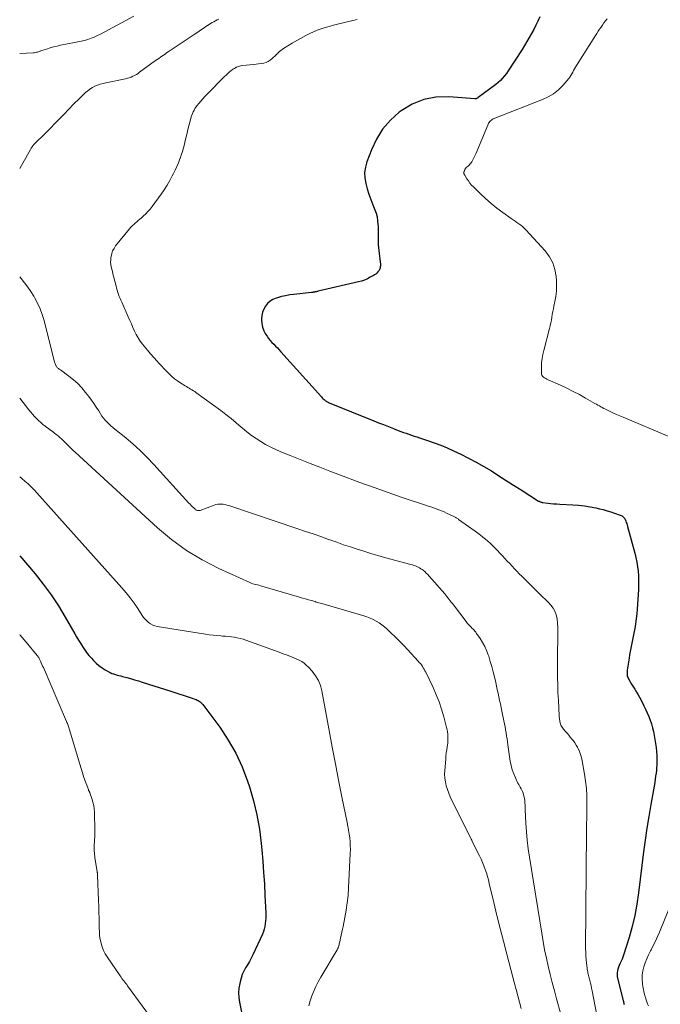
# Model space of a CAD drawing. Units: feet. Extents: x 1955000 to 1960000, y 565000 to 570000.
# Drawn here: x 1955000 to 1955157, y 565303 to 565544 of the extents above; entities that cross this region are included whole.
import ezdxf

# ---------------------------------------------------------------- set-up
doc = ezdxf.new("R2010")
doc.units = ezdxf.units.FT
doc.header["$LTSCALE"] = 100
doc.header["$MEASUREMENT"] = 0
doc.layers.add('CONTOUR INDEX', color=32, linetype='Continuous', lineweight=25)
doc.layers.add('CONTOUR INTERMEDIATE', color=40, linetype='Continuous', lineweight=15)

msp = doc.modelspace()

# ---------------------------------------------------------------- linework, layer by layer
at = {"layer": 'CONTOUR INDEX', "flags": 128}
for points, elevation in [([(1955127.67, 565544.91), (1955127.18, 565543.88), (1955126.68, 565542.85), (1955126.16, 565541.83), (1955125.63, 565540.82), (1955125.07, 565539.83), (1955124.5, 565538.84), (1955123.91, 565537.86), (1955123.3, 565536.89), (1955119.92, 565531.66), (1955119.48, 565531.04), (1955119.02, 565530.44), (1955118.51, 565529.88), (1955117.97, 565529.34), (1955117.4, 565528.84), (1955116.82, 565528.34), (1955116.22, 565527.87), (1955115.61, 565527.4), (1955112.49, 565525.1), (1955112.4, 565525.04), (1955112.31, 565524.98), (1955112.21, 565524.93), (1955112.1, 565524.88), (1955112, 565524.85), (1955111.89, 565524.82), (1955111.78, 565524.82), (1955111.67, 565524.82), (1955105.33, 565525.33), (1955102.17, 565525.22), (1955099.15, 565524.69), (1955096.31, 565523.5), (1955093.61, 565521.87), (1955093.13, 565521.51), (1955090.98, 565519.55), (1955089.08, 565517.4), (1955087.57, 565514.96), (1955086.32, 565512.33), (1955085.21, 565509.34), (1955084.85, 565508.04), (1955084.66, 565506.73), (1955084.71, 565505.41), (1955084.92, 565504.08), (1955085.28, 565502.75), (1955085.69, 565501.43), (1955086.15, 565500.13), (1955086.64, 565498.85), (1955087.15, 565497.61), (1955087.46, 565496.73), (1955087.71, 565495.83), (1955087.85, 565494.91), (1955087.93, 565493.97), (1955087.95, 565493.58), (1955087.97, 565492.83), (1955087.98, 565492.08), (1955087.99, 565491.34), (1955087.99, 565490.59), (1955088, 565489.84), (1955088.02, 565489.1), (1955088.08, 565488.35), (1955088.14, 565487.61), (1955088.52, 565484.2), (1955088.53, 565484), (1955088.53, 565483.81), (1955088.51, 565483.61), (1955088.48, 565483.41), (1955088.47, 565483.36), (1955088.41, 565483.14), (1955088.33, 565482.93), (1955088.22, 565482.74), (1955088.09, 565482.56), (1955087.91, 565482.35), (1955087.66, 565482.08), (1955087.4, 565481.84), (1955087.11, 565481.63), (1955086.8, 565481.44), (1955086.05, 565481.03), (1955085.35, 565480.68), (1955084.63, 565480.37), (1955083.88, 565480.12), (1955083.13, 565479.91), (1955073.27, 565477.63), (1955073.1, 565477.59), (1955072.93, 565477.55), (1955072.76, 565477.51), (1955072.59, 565477.47), (1955072.46, 565477.44), (1955072.35, 565477.42), (1955072.25, 565477.39), (1955072.14, 565477.37), (1955072.04, 565477.35), (1955071.93, 565477.33), (1955071.82, 565477.32), (1955071.72, 565477.3), (1955071.61, 565477.29), (1955067.31, 565476.84), (1955066.28, 565476.7), (1955065.27, 565476.52), (1955064.26, 565476.29), (1955063.26, 565476.01), (1955062.93, 565475.91), (1955062.16, 565475.58), (1955061.45, 565475.16), (1955060.85, 565474.6), (1955060.31, 565473.96), (1955059.91, 565473.22), (1955059.6, 565472.45), (1955059.42, 565471.64), (1955059.35, 565470.8), (1955059.35, 565470.62), (1955059.43, 565469.69), (1955059.6, 565468.8), (1955059.93, 565467.94), (1955060.36, 565467.11), (1955060.71, 565466.56), (1955061.07, 565466.04), (1955061.46, 565465.53), (1955061.89, 565465.06), (1955062.34, 565464.61), (1955062.8, 565464.17), (1955063.26, 565463.72), (1955063.7, 565463.26), (1955064.13, 565462.79), (1955074.04, 565451.69), (1955074.26, 565451.46), (1955074.49, 565451.23), (1955074.74, 565451.03), (1955074.99, 565450.83), (1955075.14, 565450.72), (1955075.33, 565450.59), (1955075.53, 565450.48), (1955075.73, 565450.37), (1955075.94, 565450.28), (1955086.88, 565445.86), (1955088.1, 565445.37), (1955089.31, 565444.89), (1955090.53, 565444.41), (1955091.75, 565443.93), (1955092.9, 565443.49), (1955093.54, 565443.24), (1955094.19, 565443), (1955094.84, 565442.77), (1955095.5, 565442.54), (1955096.15, 565442.32), (1955096.81, 565442.09), (1955097.47, 565441.87), (1955098.13, 565441.66), (1955100.09, 565441.01), (1955101.72, 565440.44), (1955103.33, 565439.83), (1955104.92, 565439.17), (1955106.5, 565438.47), (1955108.24, 565437.66), (1955110.17, 565436.71), (1955112.07, 565435.72), (1955113.94, 565434.65), (1955115.77, 565433.53), (1955117.59, 565432.37), (1955119.4, 565431.22), (1955121.22, 565430.06), (1955123.04, 565428.91), (1955127.36, 565426.16), (1955127.48, 565426.09), (1955127.6, 565426.03), (1955127.72, 565425.98), (1955127.85, 565425.93), (1955127.98, 565425.89), (1955128.11, 565425.85), (1955128.24, 565425.82), (1955128.38, 565425.8), (1955129.58, 565425.65), (1955130.31, 565425.56), (1955131.05, 565425.49), (1955131.79, 565425.43), (1955132.53, 565425.39), (1955135.76, 565425.24), (1955137.18, 565425.14), (1955138.59, 565424.99), (1955139.99, 565424.76), (1955141.39, 565424.48), (1955142.26, 565424.28), (1955143.21, 565424.04), (1955144.15, 565423.79), (1955145.08, 565423.5), (1955146.01, 565423.2), (1955147.41, 565422.71), (1955147.63, 565422.62), (1955147.83, 565422.51), (1955148.01, 565422.38), (1955148.18, 565422.23), (1955148.33, 565422.05), (1955148.46, 565421.87), (1955148.57, 565421.67), (1955148.67, 565421.46), (1955148.74, 565421.25), (1955148.86, 565420.93), (1955148.97, 565420.61), (1955149.07, 565420.28), (1955149.16, 565419.95), (1955150.95, 565413.36), (1955151.22, 565412.27), (1955151.45, 565411.16), (1955151.62, 565410.05), (1955151.76, 565408.93), (1955151.84, 565407.8), (1955151.89, 565406.68), (1955151.88, 565405.55), (1955151.84, 565404.42), (1955151.54, 565399.66), (1955151.44, 565398.46), (1955151.32, 565397.26), (1955151.15, 565396.06), (1955150.96, 565394.87), (1955150.83, 565394.14), (1955150.68, 565393.32), (1955150.52, 565392.5), (1955150.35, 565391.69), (1955150.17, 565390.87), (1955149.99, 565390.06), (1955149.83, 565389.24), (1955149.68, 565388.43), (1955149.55, 565387.6), (1955149.1, 565384.68), (1955149.07, 565384.41), (1955149.05, 565384.13), (1955149.06, 565383.85), (1955149.08, 565383.58), (1955149.13, 565383.3), (1955149.2, 565383.04), (1955149.3, 565382.78), (1955149.42, 565382.53), (1955149.73, 565382), (1955150.02, 565381.5), (1955150.32, 565381), (1955150.63, 565380.5), (1955150.95, 565380), (1955151.06, 565379.83), (1955151.42, 565379.25), (1955151.77, 565378.66), (1955152.11, 565378.06), (1955152.43, 565377.45), (1955153.19, 565375.96), (1955153.62, 565375.09), (1955154.03, 565374.21), (1955154.4, 565373.31), (1955154.75, 565372.4), (1955155.06, 565371.48), (1955155.33, 565370.55), (1955155.55, 565369.6), (1955155.72, 565368.65), (1955156.18, 565365.71), (1955156.31, 565364.73), (1955156.39, 565363.75), (1955156.41, 565362.77), (1955156.39, 565361.79), (1955156.31, 565360.28), (1955156.29, 565360.05), (1955156.26, 565359.82), (1955156.23, 565359.59), (1955156.19, 565359.36), (1955156.17, 565359.27), (1955156.13, 565359.08), (1955156.1, 565358.9), (1955156.07, 565358.71), (1955156.05, 565358.53), (1955156.04, 565358.51), (1955156.02, 565358.33), (1955156, 565358.15), (1955155.98, 565357.98), (1955155.96, 565357.8), (1955155.94, 565357.62), (1955155.92, 565357.44), (1955155.89, 565357.27), (1955155.86, 565357.09), (1955154.88, 565351.68), (1955154.38, 565348.79), (1955153.92, 565345.9), (1955153.51, 565343.01), (1955153.13, 565340.1), (1955151.91, 565330.05), (1955151.5, 565327.27), (1955150.98, 565324.52), (1955150.32, 565321.8), (1955149.56, 565319.1), (1955148.21, 565314.77), (1955148.03, 565314.26), (1955147.84, 565313.76), (1955147.63, 565313.26), (1955147.39, 565312.78), (1955147.33, 565312.66), (1955147.13, 565312.24), (1955146.96, 565311.8), (1955146.81, 565311.36), (1955146.69, 565310.91), (1955146.63, 565310.45), (1955146.6, 565309.99), (1955146.64, 565309.54), (1955146.72, 565309.08), (1955148.1, 565303.64), (1955148.15, 565303.44), (1955148.2, 565303.24), (1955148.24, 565303.04), (1955148.28, 565302.84), (1955148.32, 565302.64)], 820), ([(1955000, 565412.69), (1955003.76, 565408.28), (1955005.79, 565405.75), (1955007.73, 565403.16), (1955009.51, 565400.45), (1955011.19, 565397.68), (1955013.51, 565393.61), (1955013.97, 565392.82), (1955014.43, 565392.03), (1955014.9, 565391.26), (1955015.39, 565390.48), (1955015.89, 565389.73), (1955016.43, 565389), (1955017, 565388.29), (1955017.6, 565387.61), (1955018.1, 565387.08), (1955018.76, 565386.42), (1955019.46, 565385.82), (1955020.21, 565385.27), (1955021, 565384.77), (1955021.84, 565384.29), (1955022.24, 565384.08), (1955022.64, 565383.89), (1955023.06, 565383.74), (1955023.49, 565383.6), (1955023.92, 565383.47), (1955024.36, 565383.35), (1955024.8, 565383.24), (1955025.23, 565383.12), (1955026.28, 565382.85), (1955027.23, 565382.6), (1955028.19, 565382.33), (1955029.13, 565382.05), (1955030.08, 565381.75), (1955037.06, 565379.52), (1955037.82, 565379.28), (1955038.58, 565379.04), (1955039.33, 565378.8), (1955040.09, 565378.56), (1955040.62, 565378.4), (1955041.11, 565378.24), (1955041.61, 565378.07), (1955042.1, 565377.91), (1955042.59, 565377.73), (1955043, 565377.58), (1955043.28, 565377.47), (1955043.55, 565377.35), (1955043.81, 565377.2), (1955044.07, 565377.04), (1955044.31, 565376.87), (1955044.53, 565376.67), (1955044.74, 565376.46), (1955044.93, 565376.23), (1955049.09, 565370.66), (1955051.18, 565367.54), (1955053.06, 565364.32), (1955054.61, 565360.93), (1955055.95, 565357.42), (1955056.4, 565356.03), (1955057.39, 565352.61), (1955058.22, 565349.16), (1955058.83, 565345.67), (1955059.28, 565342.14), (1955059.42, 565340.63), (1955059.66, 565337.83), (1955059.87, 565335.03), (1955060.05, 565332.23), (1955060.19, 565329.43), (1955060.38, 565325.16), (1955060.4, 565324.49), (1955060.39, 565323.82), (1955060.35, 565323.15), (1955060.28, 565322.48), (1955060.17, 565321.82), (1955060.02, 565321.18), (1955059.81, 565320.55), (1955059.56, 565319.93), (1955057.24, 565314.86), (1955056.83, 565314.03), (1955056.41, 565313.21), (1955055.95, 565312.41), (1955055.46, 565311.63), (1955055.01, 565310.83), (1955054.62, 565310.01), (1955054.32, 565309.15), (1955054.08, 565308.26), (1955053.99, 565307.8), (1955053.82, 565306.66), (1955053.74, 565305.52), (1955053.79, 565304.38), (1955053.94, 565303.24), (1955054.41, 565300.77)], 840)]:
    msp.add_lwpolyline(points, dxfattribs=dict(at, elevation=elevation))
at = {"layer": 'CONTOUR INTERMEDIATE', "flags": 128}
for points, elevation in [([(1955028.01, 565545.08), (1955019.82, 565540.69), (1955019.07, 565540.32), (1955018.3, 565539.97), (1955017.52, 565539.67), (1955016.72, 565539.4), (1955015.92, 565539.16), (1955015.1, 565538.95), (1955014.29, 565538.76), (1955013.46, 565538.59), (1955010.04, 565537.94), (1955009.17, 565537.76), (1955008.3, 565537.55), (1955007.45, 565537.3), (1955006.59, 565537.03), (1955005.43, 565536.64), (1955005.17, 565536.55), (1955004.9, 565536.46), (1955004.64, 565536.38), (1955004.37, 565536.29), (1955004.1, 565536.22), (1955003.83, 565536.16), (1955003.55, 565536.12), (1955003.28, 565536.09), (1955000, 565535.93)], 832), ([(1955048.89, 565544.34), (1955048.47, 565544.15), (1955048.06, 565543.95), (1955047.65, 565543.73), (1955047.25, 565543.5), (1955046.86, 565543.26), (1955046.47, 565543.02), (1955046.09, 565542.77), (1955045.7, 565542.52), (1955045.26, 565542.23), (1955044.66, 565541.83), (1955044.06, 565541.43), (1955043.46, 565541.03), (1955042.86, 565540.62), (1955036.46, 565536.33), (1955036.07, 565536.06), (1955035.68, 565535.8), (1955035.29, 565535.54), (1955034.91, 565535.27), (1955034.52, 565535.01), (1955034.13, 565534.74), (1955033.75, 565534.47), (1955033.37, 565534.19), (1955029.43, 565531.32), (1955029.04, 565531.05), (1955028.63, 565530.79), (1955028.21, 565530.56), (1955027.78, 565530.34), (1955027.34, 565530.15), (1955026.89, 565529.99), (1955026.43, 565529.85), (1955025.97, 565529.74), (1955021.14, 565528.74), (1955020.45, 565528.58), (1955019.78, 565528.38), (1955019.12, 565528.15), (1955018.47, 565527.88), (1955017.85, 565527.56), (1955017.25, 565527.21), (1955016.7, 565526.79), (1955016.17, 565526.33), (1955014.6, 565524.81), (1955013.32, 565523.55), (1955012.05, 565522.28), (1955010.8, 565521), (1955009.56, 565519.7), (1955008.49, 565518.57), (1955007.76, 565517.8), (1955007.02, 565517.05), (1955006.26, 565516.31), (1955005.49, 565515.57), (1955004.47, 565514.61), (1955004.21, 565514.36), (1955003.96, 565514.11), (1955003.72, 565513.85), (1955003.48, 565513.58), (1955003.26, 565513.3), (1955003.05, 565513.02), (1955002.85, 565512.72), (1955002.67, 565512.42), (1955000, 565507.71)], 828), ([(1955082.8, 565544.24), (1955081.45, 565543.92), (1955077.99, 565543.11), (1955076.99, 565542.86), (1955075.99, 565542.59), (1955075, 565542.3), (1955074.02, 565541.99), (1955073.05, 565541.63), (1955072.1, 565541.25), (1955071.17, 565540.82), (1955070.25, 565540.35), (1955066.84, 565538.49), (1955065.78, 565537.85), (1955064.76, 565537.16), (1955063.8, 565536.39), (1955062.88, 565535.56), (1955061.98, 565534.69), (1955061.51, 565534.31), (1955061.01, 565533.98), (1955060.46, 565533.75), (1955059.88, 565533.58), (1955059.27, 565533.47), (1955058.65, 565533.37), (1955058.04, 565533.29), (1955057.42, 565533.23), (1955054.65, 565532.98), (1955054.3, 565532.93), (1955053.97, 565532.85), (1955053.64, 565532.74), (1955053.32, 565532.61), (1955053.17, 565532.54), (1955052.94, 565532.42), (1955052.71, 565532.29), (1955052.49, 565532.14), (1955052.27, 565531.98), (1955051.86, 565531.67), (1955051.45, 565531.34), (1955051.05, 565531), (1955050.66, 565530.65), (1955050.29, 565530.28), (1955045.98, 565525.97), (1955045.44, 565525.42), (1955044.92, 565524.85), (1955044.42, 565524.27), (1955043.93, 565523.67), (1955043.53, 565523.16), (1955043.26, 565522.8), (1955043.02, 565522.43), (1955042.79, 565522.05), (1955042.59, 565521.66), (1955042.41, 565521.25), (1955042.24, 565520.84), (1955042.1, 565520.42), (1955041.98, 565520), (1955041.3, 565517.3), (1955041.07, 565516.4), (1955040.85, 565515.5), (1955040.63, 565514.6), (1955040.42, 565513.7), (1955040.19, 565512.81), (1955039.94, 565511.92), (1955039.67, 565511.03), (1955039.37, 565510.16), (1955039.33, 565510.06), (1955038.98, 565509.14), (1955038.6, 565508.24), (1955038.19, 565507.35), (1955037.75, 565506.47), (1955037.45, 565505.89), (1955036.82, 565504.75), (1955036.16, 565503.63), (1955035.45, 565502.53), (1955034.71, 565501.46), (1955032.51, 565498.41), (1955032.01, 565497.77), (1955031.49, 565497.15), (1955030.92, 565496.57), (1955030.33, 565496.01), (1955029.84, 565495.58), (1955029.47, 565495.26), (1955029.1, 565494.94), (1955028.73, 565494.63), (1955028.35, 565494.32), (1955027.99, 565494.01), (1955027.63, 565493.67), (1955027.3, 565493.32), (1955026.98, 565492.96), (1955023.55, 565488.72), (1955023.15, 565488.13), (1955022.82, 565487.52), (1955022.59, 565486.86), (1955022.42, 565486.16), (1955022.38, 565485.89), (1955022.33, 565485.31), (1955022.32, 565484.74), (1955022.38, 565484.16), (1955022.48, 565483.59), (1955022.62, 565483.02), (1955022.76, 565482.46), (1955022.9, 565481.89), (1955023.04, 565481.32), (1955023.64, 565478.85), (1955023.77, 565478.34), (1955023.91, 565477.84), (1955024.08, 565477.34), (1955024.26, 565476.85), (1955024.45, 565476.36), (1955024.65, 565475.87), (1955024.85, 565475.39), (1955025.06, 565474.91), (1955026.64, 565471.36), (1955027.03, 565470.48), (1955027.42, 565469.61), (1955027.81, 565468.73), (1955028.2, 565467.86), (1955028.62, 565467.01), (1955029.08, 565466.18), (1955029.61, 565465.39), (1955030.18, 565464.62), (1955030.59, 565464.11), (1955031.36, 565463.18), (1955032.14, 565462.25), (1955032.94, 565461.34), (1955033.75, 565460.45), (1955034.15, 565460.01), (1955034.77, 565459.34), (1955035.4, 565458.68), (1955036.03, 565458.01), (1955036.67, 565457.36), (1955037.34, 565456.73), (1955038.03, 565456.14), (1955038.76, 565455.6), (1955039.52, 565455.09), (1955040.59, 565454.43), (1955040.93, 565454.23), (1955041.27, 565454.02), (1955041.61, 565453.82), (1955041.95, 565453.63), (1955042.29, 565453.42), (1955042.62, 565453.21), (1955042.95, 565452.99), (1955043.27, 565452.77), (1955049.34, 565448.34), (1955050.63, 565447.37), (1955051.9, 565446.37), (1955053.14, 565445.35), (1955054.37, 565444.3), (1955054.71, 565444), (1955055.78, 565443.11), (1955056.87, 565442.26), (1955058.01, 565441.47), (1955059.17, 565440.72), (1955060.37, 565440.02), (1955061.6, 565439.37), (1955062.85, 565438.78), (1955064.12, 565438.23), (1955066.4, 565437.32), (1955068.83, 565436.35), (1955071.26, 565435.39), (1955073.7, 565434.45), (1955076.14, 565433.51), (1955080.06, 565432.03), (1955083.51, 565430.74), (1955086.97, 565429.48), (1955090.43, 565428.26), (1955093.91, 565427.06), (1955099.56, 565425.15), (1955100.22, 565424.93), (1955100.88, 565424.7), (1955101.54, 565424.47), (1955102.2, 565424.25), (1955102.85, 565424.01), (1955103.5, 565423.76), (1955104.15, 565423.49), (1955104.78, 565423.2), (1955106.55, 565422.38), (1955106.71, 565422.31), (1955106.86, 565422.23), (1955107.01, 565422.14), (1955107.16, 565422.05), (1955107.3, 565421.95), (1955107.45, 565421.86), (1955107.59, 565421.76), (1955107.73, 565421.66), (1955111.8, 565418.74), (1955112.43, 565418.27), (1955113.06, 565417.8), (1955113.68, 565417.31), (1955114.3, 565416.82), (1955114.9, 565416.31), (1955115.49, 565415.79), (1955116.06, 565415.24), (1955116.61, 565414.68), (1955118.52, 565412.68), (1955119.1, 565412.06), (1955119.68, 565411.44), (1955120.26, 565410.81), (1955120.84, 565410.18), (1955121.41, 565409.56), (1955122, 565408.94), (1955122.59, 565408.33), (1955123.2, 565407.73), (1955127.67, 565403.35), (1955128.35, 565402.68), (1955129.02, 565402), (1955129.68, 565401.32), (1955130.33, 565400.63), (1955130.9, 565399.9), (1955131.37, 565399.12), (1955131.68, 565398.26), (1955131.89, 565397.36), (1955131.91, 565397.2), (1955132.01, 565396.17), (1955132.09, 565395.15), (1955132.11, 565394.12), (1955132.1, 565393.09), (1955132.07, 565392.54), (1955132.04, 565391.31), (1955132.01, 565390.07), (1955132, 565388.84), (1955132, 565387.6), (1955132.02, 565385.37), (1955132.03, 565385.25), (1955132.03, 565385.13), (1955132.02, 565385.02), (1955132.02, 565384.9), (1955132.02, 565384.78), (1955132.02, 565384.66), (1955132.01, 565384.54), (1955132.01, 565384.42), (1955132, 565383.99), (1955131.99, 565383.65), (1955131.99, 565383.31), (1955131.99, 565382.98), (1955132, 565382.64), (1955132.04, 565381.27), (1955132.08, 565380.25), (1955132.11, 565379.23), (1955132.16, 565378.21), (1955132.21, 565377.19), (1955132.41, 565373.43), (1955132.43, 565373.15), (1955132.46, 565372.87), (1955132.49, 565372.58), (1955132.53, 565372.3), (1955132.58, 565372.02), (1955132.65, 565371.75), (1955132.74, 565371.48), (1955132.84, 565371.21), (1955132.97, 565370.94), (1955133.11, 565370.69), (1955133.27, 565370.45), (1955133.44, 565370.23), (1955133.94, 565369.65), (1955134.34, 565369.18), (1955134.74, 565368.71), (1955135.14, 565368.25), (1955135.54, 565367.78), (1955135.92, 565367.3), (1955136.28, 565366.81), (1955136.6, 565366.29), (1955136.89, 565365.75), (1955137.05, 565365.44), (1955137.38, 565364.72), (1955137.65, 565363.99), (1955137.87, 565363.24), (1955138.04, 565362.47), (1955138.63, 565359.19), (1955138.89, 565357.43), (1955139.09, 565355.67), (1955139.18, 565353.89), (1955139.21, 565352.12), (1955139.19, 565350.33), (1955139.17, 565348.55), (1955139.15, 565346.77), (1955139.14, 565344.99), (1955138.9, 565316.38), (1955138.91, 565315.48), (1955138.95, 565314.57), (1955139.01, 565313.67), (1955139.11, 565312.77), (1955139.25, 565311.58), (1955139.29, 565311.28), (1955139.34, 565310.97), (1955139.4, 565310.67), (1955139.47, 565310.37), (1955139.54, 565310.07), (1955139.61, 565309.78), (1955139.68, 565309.48), (1955139.76, 565309.18), (1955139.92, 565308.54), (1955140.07, 565307.92), (1955140.22, 565307.29), (1955140.35, 565306.67), (1955140.47, 565306.04), (1955141.62, 565300.02)], 824), ([(1955144.16, 565544.4), (1955143.78, 565543.91), (1955143.4, 565543.42), (1955143.04, 565542.92), (1955142.69, 565542.42), (1955142.34, 565541.9), (1955142, 565541.39), (1955141.66, 565540.87), (1955141.33, 565540.35), (1955136.62, 565532.97), (1955136.37, 565532.57), (1955136.14, 565532.17), (1955135.93, 565531.75), (1955135.73, 565531.33), (1955135.52, 565530.92), (1955135.29, 565530.52), (1955135.02, 565530.15), (1955134.74, 565529.78), (1955133.3, 565528.12), (1955132.21, 565527.04), (1955131.03, 565526.07), (1955129.73, 565525.28), (1955128.34, 565524.62), (1955116.22, 565519.87), (1955115.99, 565519.76), (1955115.76, 565519.62), (1955115.57, 565519.45), (1955115.39, 565519.25), (1955115.37, 565519.23), (1955115.22, 565519.03), (1955115.08, 565518.81), (1955114.97, 565518.59), (1955114.86, 565518.36), (1955111.96, 565511.3), (1955111.74, 565510.8), (1955111.49, 565510.32), (1955111.22, 565509.85), (1955110.93, 565509.4), (1955110.65, 565508.99), (1955110.47, 565508.76), (1955110.28, 565508.54), (1955110.06, 565508.33), (1955109.84, 565508.14), (1955109.79, 565508.11), (1955109.6, 565507.93), (1955109.43, 565507.74), (1955109.29, 565507.51), (1955109.18, 565507.27), (1955109.07, 565507), (1955109.04, 565506.89), (1955109.02, 565506.77), (1955109.02, 565506.64), (1955109.03, 565506.52), (1955109.06, 565506.4), (1955109.1, 565506.28), (1955109.15, 565506.17), (1955109.21, 565506.06), (1955109.76, 565505.19), (1955110.12, 565504.67), (1955110.5, 565504.16), (1955110.91, 565503.67), (1955111.35, 565503.21), (1955113.02, 565501.56), (1955114.33, 565500.33), (1955115.69, 565499.14), (1955117.11, 565498.02), (1955118.56, 565496.95), (1955120.65, 565495.49), (1955121.12, 565495.16), (1955121.59, 565494.84), (1955122.05, 565494.51), (1955122.52, 565494.19), (1955122.98, 565493.85), (1955123.42, 565493.5), (1955123.83, 565493.11), (1955124.23, 565492.71), (1955128.98, 565487.49), (1955130.03, 565486.08), (1955130.85, 565484.58), (1955131.36, 565482.94), (1955131.65, 565481.21), (1955131.72, 565480.15), (1955131.75, 565478.88), (1955131.71, 565477.62), (1955131.57, 565476.36), (1955131.36, 565475.11), (1955131.12, 565473.99), (1955130.98, 565473.3), (1955130.85, 565472.61), (1955130.72, 565471.92), (1955130.6, 565471.23), (1955130.48, 565470.54), (1955130.35, 565469.85), (1955130.19, 565469.16), (1955130.02, 565468.48), (1955128.6, 565463.11), (1955128.37, 565462.1), (1955128.19, 565461.09), (1955128.09, 565460.06), (1955128.04, 565459.03), (1955128.03, 565457.61), (1955128.07, 565457.31), (1955128.16, 565457.03), (1955128.33, 565456.79), (1955128.55, 565456.57), (1955128.82, 565456.39), (1955129.09, 565456.22), (1955129.38, 565456.07), (1955129.67, 565455.92), (1955132.7, 565454.56), (1955134.27, 565453.83), (1955135.83, 565453.06), (1955137.36, 565452.26), (1955138.88, 565451.42), (1955141.17, 565450.12), (1955141.54, 565449.91), (1955141.9, 565449.7), (1955142.26, 565449.49), (1955142.63, 565449.28), (1955142.99, 565449.08), (1955143.36, 565448.88), (1955143.74, 565448.69), (1955144.11, 565448.51), (1955144.92, 565448.12), (1955145.71, 565447.75), (1955146.5, 565447.39), (1955147.3, 565447.04), (1955148.1, 565446.7), (1955159.29, 565442)], 816), ([(1955000, 565481.17), (1955000.36, 565480.74), (1955001.2, 565479.7), (1955002, 565478.62), (1955002.75, 565477.52), (1955003.46, 565476.39), (1955003.66, 565476.05), (1955004.39, 565474.71), (1955005.03, 565473.34), (1955005.55, 565471.91), (1955005.99, 565470.45), (1955008.55, 565460.25), (1955008.61, 565460.03), (1955008.69, 565459.82), (1955008.78, 565459.61), (1955008.88, 565459.41), (1955008.92, 565459.33), (1955009.02, 565459.18), (1955009.13, 565459.03), (1955009.26, 565458.89), (1955009.39, 565458.77), (1955009.54, 565458.65), (1955009.69, 565458.54), (1955009.84, 565458.42), (1955009.99, 565458.31), (1955012.05, 565456.81), (1955013.19, 565455.91), (1955014.27, 565454.95), (1955015.26, 565453.89), (1955016.19, 565452.78), (1955016.95, 565451.79), (1955017.59, 565450.92), (1955018.21, 565450.05), (1955018.81, 565449.16), (1955019.39, 565448.25), (1955019.84, 565447.52), (1955020.2, 565446.99), (1955020.58, 565446.47), (1955020.99, 565445.99), (1955021.43, 565445.52), (1955021.9, 565445.08), (1955022.37, 565444.64), (1955022.85, 565444.22), (1955023.35, 565443.81), (1955026.04, 565441.63), (1955027.85, 565440.1), (1955029.61, 565438.52), (1955031.3, 565436.85), (1955032.93, 565435.14), (1955041.55, 565425.67), (1955041.83, 565425.37), (1955042.12, 565425.07), (1955042.41, 565424.77), (1955042.71, 565424.48), (1955043.06, 565424.14), (1955043.19, 565424.03), (1955043.32, 565423.94), (1955043.47, 565423.88), (1955043.62, 565423.82), (1955043.78, 565423.8), (1955043.94, 565423.8), (1955044.1, 565423.82), (1955044.26, 565423.86), (1955047.72, 565425.14), (1955048.16, 565425.27), (1955048.6, 565425.37), (1955049.06, 565425.41), (1955049.52, 565425.41), (1955049.98, 565425.36), (1955050.43, 565425.29), (1955050.88, 565425.18), (1955051.33, 565425.05), (1955068.3, 565419.36), (1955070.17, 565418.72), (1955072.03, 565418.08), (1955073.9, 565417.42), (1955075.75, 565416.76), (1955076.15, 565416.62), (1955077.81, 565416.03), (1955079.48, 565415.45), (1955081.15, 565414.89), (1955082.82, 565414.34), (1955084.5, 565413.82), (1955086.19, 565413.31), (1955087.88, 565412.82), (1955089.57, 565412.34), (1955096.03, 565410.58), (1955096.4, 565410.48), (1955096.76, 565410.36), (1955097.12, 565410.23), (1955097.48, 565410.1), (1955097.82, 565409.94), (1955098.16, 565409.76), (1955098.48, 565409.56), (1955098.79, 565409.34), (1955099, 565409.17), (1955099.4, 565408.85), (1955099.78, 565408.5), (1955100.14, 565408.14), (1955100.49, 565407.76), (1955104.31, 565403.36), (1955104.59, 565403.03), (1955104.87, 565402.7), (1955105.14, 565402.37), (1955105.41, 565402.03), (1955105.67, 565401.68), (1955105.93, 565401.34), (1955106.2, 565401), (1955106.46, 565400.66), (1955109.55, 565396.62), (1955109.74, 565396.38), (1955109.94, 565396.14), (1955110.14, 565395.91), (1955110.35, 565395.68), (1955110.56, 565395.46), (1955110.77, 565395.23), (1955110.99, 565395.01), (1955111.21, 565394.8), (1955111.26, 565394.74), (1955111.5, 565394.49), (1955111.72, 565394.23), (1955111.94, 565393.96), (1955112.14, 565393.68), (1955113.01, 565392.41), (1955113.6, 565391.47), (1955114.14, 565390.5), (1955114.58, 565389.49), (1955114.98, 565388.44), (1955115.1, 565388.07), (1955115.49, 565386.82), (1955115.86, 565385.56), (1955116.2, 565384.29), (1955116.51, 565383.02), (1955116.82, 565381.65), (1955117.02, 565380.78), (1955117.22, 565379.9), (1955117.41, 565379.03), (1955117.6, 565378.15), (1955117.79, 565377.27), (1955117.98, 565376.4), (1955118.16, 565375.52), (1955118.35, 565374.64), (1955118.84, 565372.25), (1955118.99, 565371.53), (1955119.13, 565370.8), (1955119.26, 565370.06), (1955119.38, 565369.33), (1955119.49, 565368.6), (1955119.6, 565367.86), (1955119.71, 565367.13), (1955119.82, 565366.39), (1955120.4, 565362.37), (1955120.61, 565361.3), (1955120.88, 565360.25), (1955121.25, 565359.24), (1955121.68, 565358.24), (1955122.29, 565356.98), (1955122.47, 565356.63), (1955122.66, 565356.28), (1955122.86, 565355.93), (1955123.06, 565355.59), (1955123.26, 565355.24), (1955123.43, 565354.89), (1955123.57, 565354.51), (1955123.68, 565354.13), (1955123.83, 565353.55), (1955123.91, 565353.18), (1955123.97, 565352.8), (1955124, 565352.42), (1955124.01, 565352.04), (1955124.02, 565351.66), (1955124.03, 565351.27), (1955124.04, 565350.89), (1955124.06, 565350.51), (1955124.24, 565347.11), (1955124.39, 565345.03), (1955124.57, 565342.95), (1955124.83, 565340.88), (1955125.12, 565338.82), (1955128.11, 565320.15), (1955128.46, 565318.11), (1955128.84, 565316.08), (1955129.26, 565314.06), (1955129.72, 565312.05), (1955130.21, 565310.04), (1955130.71, 565308.04), (1955131.24, 565306.04), (1955131.78, 565304.05), (1955134.91, 565292.73)], 828), ([(1955000, 565451.4), (1955000.01, 565451.38), (1955002.26, 565448.52), (1955002.71, 565447.97), (1955003.17, 565447.43), (1955003.65, 565446.9), (1955004.14, 565446.38), (1955004.64, 565445.88), (1955005.17, 565445.4), (1955005.71, 565444.94), (1955006.27, 565444.5), (1955008.35, 565442.95), (1955008.62, 565442.75), (1955008.9, 565442.54), (1955009.16, 565442.33), (1955009.43, 565442.11), (1955009.5, 565442.06), (1955009.73, 565441.87), (1955009.96, 565441.68), (1955010.18, 565441.48), (1955010.4, 565441.28), (1955010.62, 565441.08), (1955010.83, 565440.88), (1955011.04, 565440.67), (1955011.25, 565440.46), (1955011.74, 565439.95), (1955012.19, 565439.49), (1955012.65, 565439.04), (1955013.12, 565438.59), (1955013.59, 565438.15), (1955033.79, 565419.6), (1955037.28, 565416.69), (1955040.93, 565414.01), (1955044.81, 565411.7), (1955048.86, 565409.62), (1955056.47, 565406.16), (1955056.83, 565406.01), (1955057.2, 565405.88), (1955057.57, 565405.76), (1955057.95, 565405.67), (1955058.33, 565405.58), (1955058.72, 565405.49), (1955059.1, 565405.38), (1955059.47, 565405.28), (1955068.64, 565402.59), (1955069.39, 565402.37), (1955070.13, 565402.16), (1955070.88, 565401.94), (1955071.62, 565401.72), (1955072.48, 565401.48), (1955072.8, 565401.39), (1955073.11, 565401.3), (1955073.43, 565401.21), (1955073.75, 565401.13), (1955074.06, 565401.05), (1955074.38, 565400.96), (1955074.7, 565400.87), (1955075.01, 565400.78), (1955084.43, 565397.99), (1955085.22, 565397.72), (1955085.99, 565397.43), (1955086.75, 565397.08), (1955087.49, 565396.7), (1955088.19, 565396.26), (1955088.88, 565395.8), (1955089.53, 565395.28), (1955090.16, 565394.74), (1955091.1, 565393.86), (1955092.17, 565392.84), (1955093.22, 565391.81), (1955094.24, 565390.75), (1955095.25, 565389.67), (1955097.78, 565386.91), (1955098.06, 565386.59), (1955098.33, 565386.27), (1955098.58, 565385.94), (1955098.82, 565385.6), (1955099.05, 565385.25), (1955099.27, 565384.9), (1955099.47, 565384.53), (1955099.66, 565384.16), (1955101.45, 565380.39), (1955102.22, 565378.64), (1955102.93, 565376.87), (1955103.54, 565375.07), (1955104.08, 565373.24), (1955104.79, 565370.61), (1955104.91, 565370.07), (1955105.01, 565369.53), (1955105.07, 565368.99), (1955105.11, 565368.44), (1955105.11, 565367.89), (1955105.09, 565367.34), (1955105.04, 565366.79), (1955104.97, 565366.24), (1955104.91, 565365.85), (1955104.8, 565365.1), (1955104.7, 565364.36), (1955104.62, 565363.61), (1955104.55, 565362.86), (1955104.33, 565360.08), (1955104.3, 565359.12), (1955104.34, 565358.18), (1955104.48, 565357.24), (1955104.69, 565356.31), (1955104.98, 565355.39), (1955105.3, 565354.49), (1955105.67, 565353.61), (1955106.07, 565352.74), (1955110.69, 565343.46), (1955110.81, 565343.22), (1955110.93, 565342.99), (1955111.04, 565342.75), (1955111.16, 565342.52), (1955112.85, 565339.11), (1955113.24, 565338.3), (1955113.6, 565337.48), (1955113.94, 565336.65), (1955114.25, 565335.8), (1955114.53, 565334.95), (1955114.8, 565334.09), (1955115.04, 565333.23), (1955115.26, 565332.36), (1955116.35, 565327.72), (1955117.12, 565324.53), (1955117.9, 565321.34), (1955118.7, 565318.16), (1955119.52, 565314.99), (1955121, 565309.38), (1955121.41, 565307.84), (1955121.82, 565306.3), (1955122.23, 565304.76), (1955122.65, 565303.23), (1955123.05, 565301.69)], 832), ([(1955000, 565432.09), (1955000.5, 565431.7), (1955001.29, 565431.04), (1955002.06, 565430.35), (1955002.81, 565429.65), (1955003.53, 565428.92), (1955004.23, 565428.16), (1955025.08, 565404.87), (1955026.12, 565403.65), (1955027.12, 565402.4), (1955028.06, 565401.11), (1955028.97, 565399.78), (1955030.05, 565398.1), (1955030.4, 565397.62), (1955030.78, 565397.16), (1955031.2, 565396.73), (1955031.65, 565396.34), (1955032.14, 565396.01), (1955032.66, 565395.73), (1955033.21, 565395.53), (1955033.78, 565395.39), (1955045.58, 565393.49), (1955046.51, 565393.35), (1955047.45, 565393.23), (1955048.39, 565393.15), (1955049.33, 565393.08), (1955049.74, 565393.05), (1955050.48, 565393), (1955051.22, 565392.93), (1955051.95, 565392.85), (1955052.69, 565392.75), (1955053.41, 565392.62), (1955054.13, 565392.46), (1955054.84, 565392.26), (1955055.54, 565392.02), (1955063.68, 565389.05), (1955064.29, 565388.83), (1955064.89, 565388.61), (1955065.49, 565388.39), (1955066.09, 565388.16), (1955066.68, 565387.93), (1955067.28, 565387.69), (1955067.86, 565387.43), (1955068.45, 565387.17), (1955068.59, 565387.1), (1955069.21, 565386.77), (1955069.8, 565386.38), (1955070.34, 565385.93), (1955070.85, 565385.44), (1955071.79, 565384.42), (1955072.63, 565383.32), (1955073.33, 565382.16), (1955073.83, 565380.89), (1955074.19, 565379.56), (1955075.95, 565369.9), (1955076.7, 565365.82), (1955077.48, 565361.73), (1955078.28, 565357.65), (1955079.09, 565353.58), (1955080.37, 565347.3), (1955080.55, 565346.37), (1955080.72, 565345.42), (1955080.86, 565344.48), (1955080.99, 565343.53), (1955081.08, 565342.58), (1955081.14, 565341.63), (1955081.15, 565340.68), (1955081.13, 565339.72), (1955080.71, 565331.26), (1955080.58, 565329.43), (1955080.39, 565327.61), (1955080.13, 565325.79), (1955079.81, 565323.99), (1955079.37, 565321.82), (1955079.23, 565321.11), (1955079.08, 565320.39), (1955078.92, 565319.68), (1955078.77, 565318.96), (1955078.56, 565318.03), (1955078.5, 565317.79), (1955078.44, 565317.54), (1955078.38, 565317.29), (1955078.32, 565317.04), (1955078.24, 565316.8), (1955078.15, 565316.56), (1955078.04, 565316.33), (1955077.92, 565316.1), (1955073.89, 565309.34), (1955073.27, 565308.23), (1955072.7, 565307.11), (1955072.19, 565305.96), (1955071.73, 565304.78), (1955071.33, 565303.58), (1955070.97, 565302.37)], 836), ([(1955000, 565393.38), (1955000.14, 565393.22), (1955001.58, 565391.5), (1955004.29, 565388.27), (1955004.38, 565388.17), (1955004.46, 565388.07), (1955004.54, 565387.96), (1955004.61, 565387.85), (1955004.69, 565387.74), (1955004.75, 565387.62), (1955004.82, 565387.51), (1955004.87, 565387.39), (1955005.12, 565386.85), (1955005.29, 565386.46), (1955005.47, 565386.08), (1955005.64, 565385.69), (1955005.81, 565385.3), (1955011.49, 565372.06), (1955011.6, 565371.82), (1955011.7, 565371.57), (1955011.79, 565371.32), (1955011.88, 565371.07), (1955011.97, 565370.82), (1955012.05, 565370.57), (1955012.13, 565370.32), (1955012.21, 565370.07), (1955014.74, 565361.62), (1955015.07, 565360.53), (1955015.42, 565359.45), (1955015.78, 565358.38), (1955016.16, 565357.31), (1955016.85, 565355.4), (1955016.89, 565355.29), (1955016.93, 565355.18), (1955016.99, 565355.08), (1955017.04, 565354.98), (1955017.1, 565354.87), (1955017.15, 565354.77), (1955017.2, 565354.66), (1955017.24, 565354.55), (1955017.74, 565353.15), (1955017.99, 565352.33), (1955018.19, 565351.51), (1955018.3, 565350.66), (1955018.36, 565349.81), (1955018.43, 565345.26), (1955018.44, 565344.56), (1955018.43, 565343.86), (1955018.4, 565343.16), (1955018.36, 565342.46), (1955018.32, 565341.89), (1955018.3, 565341.48), (1955018.29, 565341.07), (1955018.29, 565340.65), (1955018.3, 565340.24), (1955018.33, 565339.83), (1955018.37, 565339.42), (1955018.42, 565339.02), (1955018.48, 565338.61), (1955019.01, 565335.3), (1955019.03, 565335.19), (1955019.05, 565335.08), (1955019.06, 565334.97), (1955019.07, 565334.86), (1955019.08, 565334.75), (1955019.09, 565334.64), (1955019.1, 565334.53), (1955019.1, 565334.42), (1955019.36, 565328.15), (1955019.42, 565326.71), (1955019.46, 565325.27), (1955019.49, 565323.83), (1955019.5, 565322.39), (1955019.51, 565321.38), (1955019.55, 565320.45), (1955019.63, 565319.52), (1955019.78, 565318.6), (1955019.98, 565317.69), (1955020.25, 565316.8), (1955020.58, 565315.94), (1955021.01, 565315.12), (1955021.49, 565314.32), (1955024.67, 565309.66), (1955024.89, 565309.35), (1955025.11, 565309.04), (1955025.34, 565308.74), (1955025.57, 565308.44), (1955025.8, 565308.15), (1955026.04, 565307.85), (1955026.26, 565307.55), (1955026.49, 565307.24), (1955036.34, 565293.75)], 844), ([(1955162.7, 565334.31), (1955156.99, 565320.42), (1955156.51, 565319.31), (1955156.02, 565318.22), (1955155.5, 565317.14), (1955154.96, 565316.07), (1955154.83, 565315.83), (1955154.36, 565314.87), (1955153.92, 565313.9), (1955153.54, 565312.92), (1955153.18, 565311.91), (1955153.16, 565311.87), (1955152.91, 565310.88), (1955152.76, 565309.87), (1955152.75, 565308.86), (1955152.84, 565307.83), (1955152.97, 565307.03), (1955153.08, 565306.4), (1955153.21, 565305.78), (1955153.36, 565305.16), (1955153.53, 565304.54), (1955153.58, 565304.35), (1955153.74, 565303.84), (1955153.91, 565303.33), (1955154.11, 565302.83), (1955154.31, 565302.34)], 816)]:
    msp.add_lwpolyline(points, dxfattribs=dict(at, elevation=elevation))

doc.saveas('drawing.dxf')
